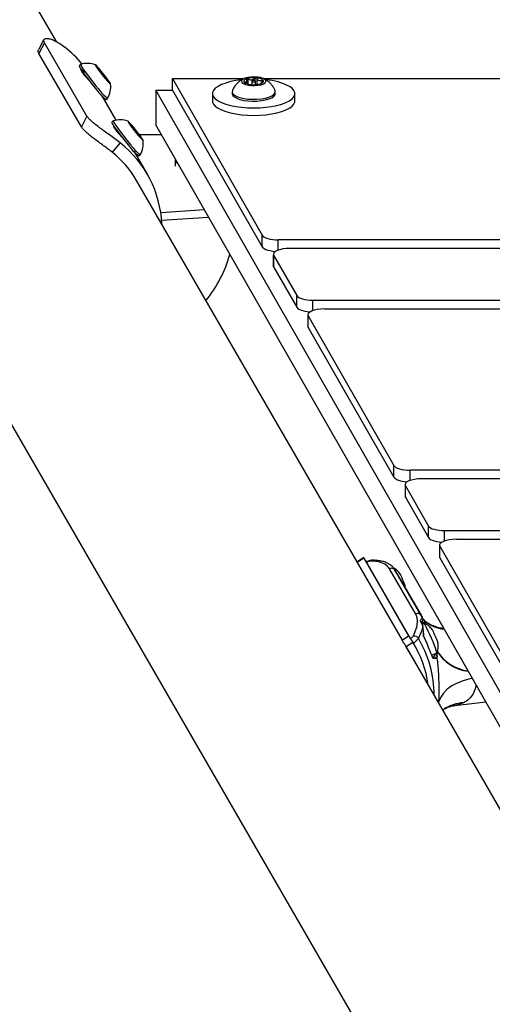
# Model space of a CAD drawing. Units: inches. Extents: x -295 to 4, y -148 to 128.
# Drawn here: x -184 to -177, y 42 to 57 of the extents above; entities that cross this region are included whole.
import ezdxf

# ---------------------------------------------------------------- set-up
doc = ezdxf.new("R2010")
doc.units = ezdxf.units.IN
doc.header["$MEASUREMENT"] = 0

msp = doc.modelspace()

# ---------------------------------------------------------------- linework, layer by layer
at = {"color": 7, "linetype": 'Continuous', "lineweight": 25}
for p, q in [((-183.17, 56.922), (-190.671, 69.893)), ((-193.7, 68.14), (-175.237, 36.212)), ((-183.36, 56.954), (-183.444, 56.795)), ((-183.353, 56.906), (-183.436, 56.743)), ((-182.71, 55.794), (-183.353, 56.906)), ((-182.793, 55.632), (-183.436, 56.743)), ((-182.803, 56.576), (-182.827, 56.557)), ((-182.752, 56.437), (-182.76, 56.43)), ((-182.558, 56.542), (-182.558, 56.542)), ((-182.508, 56.481), (-182.519, 56.478)), ((-182.484, 56.447), (-182.491, 56.441)), ((-182.456, 56.397), (-182.449, 56.403)), ((-182.421, 56.371), (-182.445, 56.384)), ((-182.405, 56.349), (-182.403, 56.35)), ((-182.374, 56.307), (-182.374, 56.307)), ((-181.41, 56.362), (-180.051, 53.988)), ((-181.41, 56.362), (-180.327, 56.362)), ((-181.41, 56.186), (-181.41, 56.362)), ((-180.31, 56.299), (-180.284, 56.285)), ((-180.284, 56.285), (-180.284, 56.325)), ((-180.207, 56.322), (-180.207, 56.27)), ((-180.151, 56.27), (-180.151, 56.322)), ((-180.074, 56.286), (-180.074, 56.284)), ((-180.034, 56.334), (-180.034, 56.335)), ((-180.031, 56.362), (-168.476, 56.362)), ((-181.665, 56.186), (-181.665, 55.659)), ((-172.17, 39.596), (-181.665, 56.186)), ((-181.665, 56.186), (-181.41, 56.186)), ((-181.41, 56.186), (-180.051, 53.812)), ((-180.804, 56.134), (-180.804, 56.022)), ((-180.507, 56.162), (-180.507, 56.134)), ((-179.851, 56.134), (-179.851, 56.162)), ((-179.554, 56.022), (-179.554, 56.134)), ((-182.265, 55.731), (-182.473, 56.092)), ((-182.465, 56.076), (-182.472, 56.089)), ((-182.418, 56.044), (-182.395, 56.062)), ((-182.71, 55.794), (-182.793, 55.632)), ((-182.309, 55.721), (-182.332, 55.702)), ((-182.064, 55.687), (-182.064, 55.687)), ((-182.258, 55.582), (-182.266, 55.575)), ((-182.014, 55.626), (-182.025, 55.623)), ((-181.989, 55.592), (-181.997, 55.586)), ((-181.962, 55.542), (-181.954, 55.548)), ((-181.926, 55.516), (-181.951, 55.529)), ((-171.808, 38.437), (-181.665, 55.659)), ((-182.203, 55.386), (-182.325, 55.246)), ((-181.914, 55.513), (-181.581, 55.512)), ((-181.91, 55.494), (-181.909, 55.495)), ((-181.88, 55.452), (-181.88, 55.452)), ((-181.791, 54.913), (-181.979, 55.237)), ((-181.97, 55.221), (-181.978, 55.234)), ((-181.924, 55.189), (-181.901, 55.207)), ((-181.366, 55.135), (-181.366, 55.138)), ((-181.366, 55.032), (-181.366, 55.135)), ((-178.609, 49.035), (-181.954, 54.819)), ((-180.927, 54.37), (-181.588, 54.327)), ((-180.863, 54.257), (-181.575, 54.211)), ((-180.051, 53.812), (-180.051, 53.988)), ((-111.725, 53.918), (-179.806, 53.918)), ((-168.262, 53.787), (-179.631, 53.787)), ((-179.881, 53.7), (-179.881, 53.524)), ((-179.877, 53.683), (-179.527, 53.072)), ((-179.877, 53.507), (-179.877, 53.683)), ((-179.881, 53.524), (-179.877, 53.507)), ((-179.877, 53.507), (-179.527, 52.896)), ((-179.527, 52.896), (-179.527, 53.072)), ((-179.282, 53.001), (-168.262, 53.001)), ((-179.107, 52.87), (-112.425, 52.87)), ((-179.357, 52.783), (-179.357, 52.608)), ((-179.352, 52.766), (-178.053, 50.497)), ((-179.352, 52.59), (-179.352, 52.766)), ((-179.357, 52.608), (-179.352, 52.59)), ((-179.352, 52.59), (-178.053, 50.321)), ((-178.053, 50.321), (-178.053, 50.497)), ((-113.724, 50.427), (-177.808, 50.427)), ((-168.262, 50.296), (-177.633, 50.296)), ((-177.883, 50.208), (-177.883, 50.033)), ((-177.878, 50.191), (-177.529, 49.58)), ((-177.878, 50.016), (-177.878, 50.191)), ((-177.883, 50.033), (-177.878, 50.016)), ((-177.878, 50.016), (-177.529, 49.405)), ((-177.529, 49.405), (-177.529, 49.58)), ((-177.283, 49.51), (-168.263, 49.51)), ((-177.359, 49.292), (-177.359, 49.116)), ((-177.354, 49.275), (-176.055, 47.005)), ((-177.354, 49.099), (-177.354, 49.275)), ((-177.109, 49.379), (-114.424, 49.379)), ((-178.513, 49.099), (-178.613, 49.032)), ((-177.359, 49.116), (-177.354, 49.099)), ((-177.354, 49.099), (-176.055, 46.83)), ((-178.51, 49.093), (-178.61, 49.026)), ((-178.61, 49.026), (-177.929, 47.849)), ((-178.51, 49.093), (-177.83, 47.916)), ((-178.482, 49.055), (-178.468, 49.033)), ((-178.479, 49.047), (-177.799, 47.871)), ((-177.722, 48.245), (-178.118, 48.929)), ((-178.018, 48.88), (-178.039, 48.918)), ((-178.039, 48.917), (-178.037, 48.913)), ((-178.037, 48.913), (-177.641, 48.229)), ((-177.622, 48.197), (-178.017, 48.881)), ((-177.878, 48.641), (-177.88, 48.67)), ((-177.594, 48.146), (-177.622, 48.196)), ((-177.621, 48.141), (-177.621, 48.141)), ((-177.598, 48.109), (-177.621, 48.099)), ((-177.613, 48.047), (-177.616, 48.068)), ((-177.594, 48.146), (-177.59, 48.14)), ((-177.59, 48.14), (-177.568, 48.094)), ((-177.929, 47.849), (-177.83, 47.916)), ((-177.766, 47.817), (-177.865, 47.75)), ((-177.778, 47.837), (-177.745, 47.783)), ((-177.733, 47.763), (-177.745, 47.783)), ((-174.333, 41.641), (-177.868, 47.754)), ((-177.808, 47.649), (-177.865, 47.75)), ((-177.481, 47.623), (-177.399, 47.659)), ((-177.454, 47.599), (-177.453, 47.601)), ((-177.128, 46.859), (-176.66, 46.914)), ((-176.996, 46.901), (-177.085, 46.868)), ((-177.311, 46.791), (-177.296, 46.801))]:
    msp.add_line(p, q, dxfattribs=at)
at = {"color": 8, "linetype": 'Continuous', "lineweight": 25}
for p, q in [((-182.554, 56.529), (-182.554, 56.529)), ((-182.516, 56.474), (-182.508, 56.481)), ((-182.498, 56.449), (-182.488, 56.457)), ((-182.429, 56.364), (-182.421, 56.371)), ((-180.318, 56.304), (-180.318, 56.31)), ((-180.265, 56.279), (-180.265, 56.355)), ((-180.158, 56.328), (-180.158, 56.365)), ((-180.126, 56.273), (-180.126, 56.362)), ((-180.048, 56.315), (-180.048, 56.335)), ((-182.06, 55.674), (-182.059, 55.674)), ((-182.022, 55.619), (-182.014, 55.626)), ((-182.003, 55.594), (-181.994, 55.602)), ((-181.934, 55.509), (-181.926, 55.516)), ((-179.806, 53.762), (-179.806, 53.918)), ((-179.282, 52.846), (-179.282, 53.001)), ((-177.808, 50.271), (-177.808, 50.427)), ((-177.283, 49.354), (-177.283, 49.51)), ((-178.47, 49.034), (-178.471, 49.033)), ((-177.439, 47.625), (-177.44, 47.641)), ((-177.373, 46.898), (-177.37, 46.921)), ((-177.085, 46.868), (-177.129, 46.862))]:
    msp.add_line(p, q, dxfattribs=at)
at = {"color": 7, "linetype": 'Continuous', "lineweight": 25, "flags": 128}
for points in [[(-182.803, 56.576), (-182.804, 56.574), (-182.799, 56.561), (-182.786, 56.537), (-182.764, 56.504), (-182.735, 56.463), (-182.7, 56.416), (-182.661, 56.364), (-182.619, 56.31), (-182.576, 56.257), (-182.534, 56.207)], [(-182.429, 56.36), (-182.401, 56.327), (-182.377, 56.301), (-182.36, 56.284), (-182.351, 56.278), (-182.35, 56.282), (-182.358, 56.297), (-182.374, 56.321), (-182.397, 56.354), (-182.425, 56.391), (-182.456, 56.431), (-182.488, 56.47), (-182.518, 56.506), (-182.544, 56.536), (-182.565, 56.558), (-182.578, 56.57), (-182.583, 56.571), (-182.58, 56.561), (-182.567, 56.541), (-182.548, 56.512), (-182.522, 56.477), (-182.492, 56.438), (-182.46, 56.399), (-182.429, 56.36)], [(-182.827, 56.557), (-182.827, 56.555), (-182.822, 56.542), (-182.809, 56.519), (-182.787, 56.486), (-182.758, 56.445), (-182.723, 56.397), (-182.684, 56.346), (-182.642, 56.292), (-182.599, 56.239), (-182.558, 56.188)], [(-182.528, 56.491), (-182.537, 56.503), (-182.544, 56.513), (-182.55, 56.523), (-182.555, 56.53), (-182.558, 56.536), (-182.56, 56.54), (-182.56, 56.542), (-182.558, 56.542)], [(-182.461, 56.415), (-182.455, 56.408), (-182.451, 56.404), (-182.449, 56.403), (-182.45, 56.405), (-182.453, 56.41), (-182.458, 56.417), (-182.465, 56.426), (-182.472, 56.434), (-182.478, 56.441), (-182.482, 56.445), (-182.484, 56.447), (-182.483, 56.444), (-182.479, 56.439), (-182.474, 56.432), (-182.467, 56.423), (-182.461, 56.415)], [(-182.404, 56.359), (-182.396, 56.346), (-182.388, 56.336), (-182.382, 56.326), (-182.377, 56.319), (-182.374, 56.313), (-182.373, 56.309), (-182.373, 56.307), (-182.374, 56.307)], [(-180.367, 56.342), (-180.45, 56.331), (-180.531, 56.315), (-180.604, 56.294), (-180.668, 56.27), (-180.72, 56.243), (-180.761, 56.214), (-180.788, 56.183), (-180.802, 56.151), (-180.802, 56.118), (-180.788, 56.086), (-180.761, 56.055), (-180.72, 56.025), (-180.668, 55.998), (-180.604, 55.974), (-180.531, 55.954), (-180.45, 55.938), (-180.363, 55.926), (-180.272, 55.918), (-180.179, 55.916), (-180.086, 55.918), (-179.995, 55.926), (-179.908, 55.938), (-179.827, 55.954), (-179.754, 55.974), (-179.69, 55.998), (-179.638, 56.025), (-179.597, 56.055), (-179.57, 56.086), (-179.556, 56.118), (-179.556, 56.151), (-179.57, 56.183), (-179.597, 56.214), (-179.638, 56.243), (-179.638, 56.243)], [(-180.311, 56.368), (-180.342, 56.354), (-180.361, 56.338), (-180.366, 56.32), (-180.358, 56.302), (-180.336, 56.286), (-180.303, 56.273), (-180.26, 56.263), (-180.212, 56.257), (-180.161, 56.257), (-180.111, 56.261), (-180.066, 56.269), (-180.03, 56.282), (-180.005, 56.297), (-179.993, 56.315), (-179.994, 56.332), (-180.009, 56.349), (-180.037, 56.364), (-180.075, 56.376), (-180.121, 56.384), (-180.172, 56.387), (-180.222, 56.385), (-180.27, 56.379), (-180.311, 56.368)], [(-180.284, 56.359), (-180.297, 56.354), (-180.308, 56.348), (-180.317, 56.342), (-180.324, 56.335), (-180.328, 56.329), (-180.329, 56.322), (-180.328, 56.315), (-180.324, 56.308)], [(-180.199, 56.329), (-180.205, 56.325), (-180.207, 56.322), (-180.205, 56.318), (-180.199, 56.315), (-180.19, 56.313), (-180.179, 56.312), (-180.168, 56.313), (-180.159, 56.315), (-180.153, 56.318), (-180.151, 56.322), (-180.153, 56.325), (-180.159, 56.329), (-180.168, 56.331), (-180.179, 56.331), (-180.19, 56.331), (-180.199, 56.329)], [(-180.073, 56.284), (-180.06, 56.29), (-180.049, 56.295), (-180.041, 56.301), (-180.034, 56.308), (-180.03, 56.315), (-180.029, 56.321), (-180.03, 56.328), (-180.034, 56.335)], [(-180.503, 56.179), (-180.507, 56.157), (-180.496, 56.133), (-180.472, 56.111), (-180.435, 56.091), (-180.387, 56.074), (-180.329, 56.06), (-180.266, 56.052), (-180.198, 56.048), (-180.129, 56.049), (-180.063, 56.055), (-180.002, 56.066), (-179.948, 56.081), (-179.905, 56.099), (-179.873, 56.121), (-179.855, 56.144), (-179.851, 56.168), (-179.855, 56.179)], [(-180.507, 56.134), (-180.507, 56.129), (-180.496, 56.105), (-180.472, 56.083), (-180.435, 56.063), (-180.387, 56.046), (-180.329, 56.032), (-180.266, 56.024), (-180.198, 56.02), (-180.129, 56.021), (-180.063, 56.027), (-180.002, 56.038), (-179.948, 56.053), (-179.905, 56.071), (-179.873, 56.093), (-179.855, 56.116), (-179.851, 56.134)], [(-180.804, 56.022), (-180.802, 56.006), (-180.788, 55.974), (-180.761, 55.943), (-180.72, 55.913), (-180.668, 55.886), (-180.604, 55.862), (-180.531, 55.842), (-180.45, 55.826), (-180.363, 55.814), (-180.272, 55.807), (-180.179, 55.804), (-180.086, 55.807), (-179.995, 55.814), (-179.908, 55.826), (-179.827, 55.842), (-179.754, 55.862), (-179.69, 55.886), (-179.638, 55.913), (-179.597, 55.943), (-179.57, 55.974), (-179.556, 56.006), (-179.554, 56.022)], [(-182.332, 55.702), (-182.333, 55.7), (-182.328, 55.687), (-182.314, 55.664), (-182.293, 55.631), (-182.264, 55.59), (-182.229, 55.542), (-182.19, 55.491), (-182.148, 55.437), (-182.105, 55.384), (-182.063, 55.333)], [(-182.308, 55.721), (-182.309, 55.719), (-182.305, 55.706), (-182.291, 55.682), (-182.269, 55.649), (-182.24, 55.608), (-182.206, 55.561), (-182.166, 55.509), (-182.124, 55.456), (-182.082, 55.402), (-182.04, 55.352)], [(-181.935, 55.505), (-181.906, 55.472), (-181.882, 55.446), (-181.865, 55.429), (-181.856, 55.423), (-181.856, 55.427), (-181.864, 55.442), (-181.88, 55.466), (-181.902, 55.499), (-181.93, 55.536), (-181.962, 55.576), (-181.993, 55.615), (-182.024, 55.651), (-182.05, 55.681), (-182.071, 55.703), (-182.084, 55.715), (-182.089, 55.716), (-182.085, 55.706), (-182.073, 55.686), (-182.053, 55.657), (-182.028, 55.622), (-181.998, 55.583), (-181.966, 55.544), (-181.935, 55.505)], [(-182.034, 55.636), (-182.042, 55.648), (-182.05, 55.658), (-182.056, 55.668), (-182.061, 55.675), (-182.064, 55.681), (-182.065, 55.685), (-182.065, 55.687), (-182.064, 55.687)], [(-181.966, 55.56), (-181.96, 55.553), (-181.956, 55.549), (-181.954, 55.548), (-181.955, 55.55), (-181.959, 55.555), (-181.964, 55.562), (-181.971, 55.571), (-181.977, 55.579), (-181.983, 55.586), (-181.987, 55.59), (-181.989, 55.592), (-181.988, 55.589), (-181.985, 55.584), (-181.98, 55.577), (-181.973, 55.568), (-181.966, 55.56)], [(-181.91, 55.504), (-181.901, 55.491), (-181.894, 55.481), (-181.888, 55.471), (-181.883, 55.464), (-181.88, 55.458), (-181.878, 55.454), (-181.878, 55.452), (-181.88, 55.452)], [(-180.051, 53.988), (-180.039, 53.974), (-180.021, 53.96), (-179.995, 53.948), (-179.965, 53.938), (-179.929, 53.929), (-179.89, 53.923), (-179.849, 53.919), (-179.806, 53.918)], [(-180.051, 53.812), (-180.039, 53.798), (-180.021, 53.785), (-179.995, 53.772), (-179.965, 53.762), (-179.929, 53.754), (-179.89, 53.747), (-179.849, 53.743), (-179.848, 53.743)], [(-179.631, 53.787), (-179.686, 53.785), (-179.738, 53.779), (-179.785, 53.768), (-179.825, 53.755), (-179.855, 53.739), (-179.874, 53.721), (-179.881, 53.702), (-179.877, 53.683)], [(-179.527, 53.072), (-179.515, 53.057), (-179.496, 53.044), (-179.471, 53.032), (-179.44, 53.021), (-179.405, 53.013), (-179.366, 53.007), (-179.324, 53.003), (-179.282, 53.001)], [(-179.527, 52.896), (-179.515, 52.882), (-179.496, 52.868), (-179.471, 52.856), (-179.44, 52.846), (-179.405, 52.837), (-179.366, 52.831), (-179.324, 52.827), (-179.323, 52.827)], [(-179.107, 52.87), (-179.162, 52.868), (-179.214, 52.862), (-179.261, 52.852), (-179.3, 52.839), (-179.33, 52.822), (-179.349, 52.804), (-179.357, 52.785), (-179.352, 52.766)], [(-178.053, 50.497), (-178.041, 50.482), (-178.022, 50.469), (-177.997, 50.457), (-177.967, 50.446), (-177.931, 50.438), (-177.892, 50.432), (-177.851, 50.428), (-177.808, 50.427)], [(-178.053, 50.321), (-178.041, 50.307), (-178.022, 50.293), (-177.997, 50.281), (-177.967, 50.271), (-177.931, 50.262), (-177.892, 50.256), (-177.851, 50.252), (-177.85, 50.252)], [(-177.633, 50.296), (-177.688, 50.293), (-177.74, 50.287), (-177.787, 50.277), (-177.826, 50.264), (-177.857, 50.248), (-177.876, 50.229), (-177.883, 50.21), (-177.878, 50.191)], [(-177.529, 49.58), (-177.517, 49.566), (-177.498, 49.552), (-177.473, 49.54), (-177.442, 49.53), (-177.407, 49.521), (-177.368, 49.515), (-177.326, 49.511), (-177.283, 49.51)], [(-177.529, 49.405), (-177.517, 49.39), (-177.498, 49.377), (-177.473, 49.365), (-177.442, 49.354), (-177.407, 49.346), (-177.368, 49.339), (-177.326, 49.336), (-177.325, 49.336)], [(-177.109, 49.379), (-177.163, 49.377), (-177.216, 49.371), (-177.262, 49.361), (-177.302, 49.347), (-177.332, 49.331), (-177.351, 49.313), (-177.359, 49.294), (-177.354, 49.275)], [(-177.963, 48.862), (-177.966, 48.867), (-177.967, 48.868)], [(-177.586, 48.093), (-177.595, 48.107), (-177.598, 48.109)], [(-177.613, 48.047), (-177.61, 48.043), (-177.61, 48.04)], [(-177.469, 48.007), (-177.472, 48.012), (-177.473, 48.013)]]:
    msp.add_lwpolyline(points, dxfattribs=at)
at = {"color": 8, "linetype": 'Continuous', "lineweight": 25, "flags": 128}
for points in [[(-176.864, 47.27), (-176.902, 47.262), (-177.002, 47.236), (-177.093, 47.2), (-177.174, 47.156), (-177.244, 47.105), (-177.301, 47.048), (-177.343, 46.986), (-177.37, 46.921)], [(-177.085, 46.868), (-177.179, 46.851), (-177.206, 46.843)]]:
    msp.add_lwpolyline(points, dxfattribs=at)
at = {"color": 7, "linetype": 'Continuous', "lineweight": 25}
for centre, radius, start, end in [((-184.068, 55.53), 1.662, 39.2393, 51.9297), ((-182.699, 56.24), 0.352, 70.4895, 107.1597), ((-182.841, 56.213), 0.434, 37.2786, 49.2552), ((-180.798, 57.75), 2.14, 216.0485, 220.0365), ((-184.134, 55.1), 2.14, 36.0485, 40.0365), ((-182.091, 56.636), 0.434, 217.2802, 229.2536), ((-182.699, 56.24), 0.352, 329.8117, 6.4818), ((-180.22, 56.435), 0.164, 230.628, 270.5023), ((-180.179, 56.008), 0.366, 83.7564, 106.708), ((-180.179, 56.635), 0.366, 263.7564, 286.7081), ((-180.138, 56.208), 0.164, 50.627, 90.5025), ((-180.06, 55.417), 0.928, 62.9495, 85.6561), ((-182.038, 56.549), 0.633, 214.799, 233.0525), ((-182.041, 56.544), 0.597, 214.4022, 233.7444), ((-182.205, 55.385), 0.352, 70.4895, 107.1597), ((-182.347, 55.358), 0.434, 37.2786, 49.2552), ((-180.302, 56.896), 2.143, 216.0502, 220.0326), ((-183.64, 54.245), 2.14, 36.0485, 40.0365), ((-181.596, 55.782), 0.435, 217.2869, 229.251), ((-183.221, 54.086), 1.651, 2.4963, 51.9363), ((-182.205, 55.385), 0.352, 329.8117, 6.4818), ((-183.244, 54.071), 1.491, 30.0866, 51.9691), ((-181.544, 55.694), 0.632, 214.7941, 233.0574), ((-181.547, 55.689), 0.597, 214.4022, 233.7444), ((-181.268, 55.147), 0.0987, 186.5888, 234.6394), ((-182.418, 54.233), 1.953, 320.9174, 344.038), ((-178.085, 48.881), 0.0581, 33.8652, 124.8434), ((-179.632, 47.946), 1.866, 30.048, 31.2197), ((-178.91, 48.356), 1.074, 23.4529, 28.1529), ((-179.448, 48.093), 1.672, 20.9186, 24.3874), ((-178.008, 48.64), 0.132, 13.2378, 22.0978), ((-177.689, 48.197), 0.0581, 33.867, 124.8417), ((-179.71, 46.923), 2.425, 17.6597, 28.8357), ((-177.743, 47.84), 0.073, 32.1236, 103.947), ((-178.416, 47.501), 1.074, 23.4529, 28.1529), ((-178.952, 47.238), 1.67, 20.9161, 24.3874), ((-179.116, 46.965), 1.596, 7.5717, 32.2593), ((-177.514, 47.785), 0.132, 13.2361, 22.1122), ((-177.428, 47.597), 0.0304, 16.4364, 109.9289)]:
    msp.add_arc(centre, radius, start, end, dxfattribs=at)
at = {"color": 8, "linetype": 'Continuous', "lineweight": 25}
for centre, radius, start, end in [((-178.388, 49.021), 0.0402, 93.5414, 138.9297), ((-179.234, 47.264), 1.863, 30.0462, 31.2203), ((-177.645, 48.158), 0.0297, 325.1074, 28.8432), ((-177.615, 48.129), 0.027, 311.3006, 25.1567), ((-177.182, 48.724), 0.712, 235.1876, 261.058), ((-177.192, 48.708), 0.698, 235.3486, 261.862), ((-179.138, 47.007), 1.697, 0.251, 30.9046), ((-176.838, 48.045), 0.667, 213.3382, 262.1375), ((-176.857, 48.009), 0.633, 211.8132, 263.6717), ((-177.445, 47.57), 0.0294, 8.4, 90.0931), ((-176.967, 46.306), 0.596, 92.7727, 123.6376)]:
    msp.add_arc(centre, radius, start, end, dxfattribs=at)
at = {"color": 7, "linetype": 'Continuous', "lineweight": 25}
for points, knots in [([(-183.353, 56.906), (-183.357, 56.916), (-183.366, 56.937), (-183.36, 56.958), (-183.339, 56.97), (-183.303, 56.971), (-183.253, 56.961), (-183.191, 56.935), (-183.12, 56.896), (-183.069, 56.858), (-183.043, 56.839)], [0, 0, 0, 0, 0.126225, 0.246039, 0.363702, 0.483701, 0.611992, 0.737245, 0.864872, 1, 1, 1, 1]), ([(-183.436, 56.743), (-183.441, 56.754), (-183.45, 56.775), (-183.446, 56.788), (-183.444, 56.795)], [0, 0, 0, 0, 0.52173, 1, 1, 1, 1]), ([(-182.736, 56.454), (-182.75, 56.466), (-182.771, 56.485), (-182.79, 56.495), (-182.799, 56.497), (-182.8, 56.49), (-182.793, 56.476), (-182.78, 56.456), (-182.761, 56.431), (-182.735, 56.4), (-182.701, 56.362), (-182.675, 56.332), (-182.661, 56.316)], [0, 0, 0, 0, 0.152304, 0.247033, 0.336475, 0.424662, 0.515795, 0.607068, 0.695305, 0.784695, 0.879281, 1, 1, 1, 1]), ([(-182.554, 56.529), (-182.554, 56.531), (-182.555, 56.536), (-182.557, 56.54), (-182.558, 56.542), (-182.558, 56.542), (-182.558, 56.542)], [0, 0, 0, 0, 0.318793, 0.639273, 0.930213, 1, 1, 1, 1]), ([(-182.496, 56.476), (-182.497, 56.477), (-182.499, 56.479), (-182.502, 56.481), (-182.505, 56.482), (-182.507, 56.481), (-182.508, 56.481)], [0, 0, 0, 0, 0.196831, 0.456933, 0.728459, 1, 1, 1, 1]), ([(-182.488, 56.457), (-182.488, 56.459), (-182.489, 56.463), (-182.491, 56.469), (-182.494, 56.474), (-182.496, 56.476), (-182.496, 56.476)], [0, 0, 0, 0, 0.318803, 0.639351, 0.930236, 1, 1, 1, 1]), ([(-182.486, 56.444), (-182.487, 56.445), (-182.488, 56.449), (-182.488, 56.453), (-182.488, 56.457)], [0, 0, 0, 0, 0.108272, 1, 1, 1, 1]), ([(-182.404, 56.359), (-182.405, 56.36), (-182.407, 56.362), (-182.411, 56.365), (-182.415, 56.368), (-182.419, 56.37), (-182.421, 56.371)], [0, 0, 0, 0, 0.19674, 0.456809, 0.728423, 1, 1, 1, 1]), ([(-182.402, 56.351), (-182.402, 56.352), (-182.401, 56.354), (-182.403, 56.357), (-182.404, 56.358), (-182.404, 56.359)], [0, 0, 0, 0, 0.470369, 0.89749, 1, 1, 1, 1]), ([(-180.326, 56.361), (-180.331, 56.359), (-180.353, 56.351), (-180.388, 56.327), (-180.432, 56.29), (-180.47, 56.243), (-180.493, 56.206), (-180.501, 56.183), (-180.502, 56.18)], [0, 0, 0, 0, 0.058852, 0.271538, 0.494577, 0.725949, 0.962892, 1, 1, 1, 1]), ([(-180.324, 56.31), (-180.324, 56.309), (-180.325, 56.309), (-180.324, 56.309), (-180.324, 56.308)], [0, 0, 0, 0, 0.686708, 1, 1, 1, 1]), ([(-180.318, 56.31), (-180.32, 56.31), (-180.323, 56.311), (-180.324, 56.311), (-180.324, 56.31)], [0, 0, 0, 0, 0.498732, 1, 1, 1, 1]), ([(-180.324, 56.308), (-180.324, 56.308), (-180.323, 56.307), (-180.319, 56.304), (-180.315, 56.301), (-180.311, 56.299), (-180.31, 56.299)], [0, 0, 0, 0, 0.196752, 0.456917, 0.728433, 1, 1, 1, 1]), ([(-180.289, 56.347), (-180.287, 56.34), (-180.283, 56.327), (-180.285, 56.312), (-180.294, 56.306), (-180.306, 56.307), (-180.315, 56.309), (-180.318, 56.31)], [0, 0, 0, 0, 0.261194, 0.45942, 0.658318, 0.891918, 1, 1, 1, 1]), ([(-180.284, 56.359), (-180.285, 56.358), (-180.288, 56.358), (-180.29, 56.355), (-180.29, 56.351), (-180.29, 56.348), (-180.289, 56.347)], [0, 0, 0, 0, 0.196711, 0.456891, 0.728334, 1, 1, 1, 1]), ([(-180.265, 56.355), (-180.267, 56.356), (-180.271, 56.359), (-180.278, 56.36), (-180.282, 56.36), (-180.284, 56.359), (-180.284, 56.359)], [0, 0, 0, 0, 0.318779, 0.639283, 0.930182, 1, 1, 1, 1]), ([(-180.158, 56.365), (-180.165, 56.359), (-180.178, 56.347), (-180.202, 56.339), (-180.228, 56.339), (-180.249, 56.346), (-180.261, 56.353), (-180.265, 56.355)], [0, 0, 0, 0, 0.261185, 0.45942, 0.658317, 0.89193, 1, 1, 1, 1]), ([(-180.139, 56.372), (-180.141, 56.372), (-180.144, 56.372), (-180.149, 56.371), (-180.154, 56.369), (-180.157, 56.366), (-180.158, 56.365)], [0, 0, 0, 0, 0.196775, 0.456834, 0.728369, 1, 1, 1, 1]), ([(-180.126, 56.362), (-180.127, 56.364), (-180.128, 56.367), (-180.132, 56.37), (-180.136, 56.372), (-180.139, 56.372), (-180.139, 56.372)], [0, 0, 0, 0, 0.318801, 0.639188, 0.930164, 1, 1, 1, 1]), ([(-180.048, 56.335), (-180.058, 56.331), (-180.074, 56.326), (-180.096, 56.327), (-180.113, 56.336), (-180.122, 56.349), (-180.125, 56.359), (-180.126, 56.362)], [0, 0, 0, 0, 0.261182, 0.459394, 0.6583, 0.891895, 1, 1, 1, 1]), ([(-180.071, 56.286), (-180.073, 56.285), (-180.075, 56.284), (-180.074, 56.285), (-180.074, 56.286)], [0, 0, 0, 0, 0.883512, 1, 1, 1, 1]), ([(-180.072, 56.289), (-180.069, 56.292), (-180.064, 56.299), (-180.052, 56.312), (-180.043, 56.321), (-180.04, 56.323)], [0, 0, 0, 0, 0.367966, 0.800084, 1, 1, 1, 1]), ([(-180.034, 56.335), (-180.034, 56.335), (-180.035, 56.336), (-180.039, 56.337), (-180.043, 56.336), (-180.047, 56.335), (-180.048, 56.335)], [0, 0, 0, 0, 0.196784, 0.456827, 0.728373, 1, 1, 1, 1]), ([(-180.04, 56.323), (-180.038, 56.325), (-180.035, 56.328), (-180.033, 56.331), (-180.033, 56.332), (-180.034, 56.333)], [0, 0, 0, 0, 0.410278, 0.822464, 1, 1, 1, 1]), ([(-179.856, 56.18), (-179.862, 56.194), (-179.876, 56.225), (-179.906, 56.267), (-179.944, 56.306), (-179.985, 56.337), (-180.014, 56.355), (-180.031, 56.362), (-180.032, 56.362)], [0, 0, 0, 0, 0.175452, 0.39269, 0.599867, 0.797807, 0.987594, 1, 1, 1, 1]), ([(-182.495, 56.116), (-182.488, 56.106), (-182.474, 56.089), (-182.466, 56.077), (-182.462, 56.071), (-182.463, 56.072), (-182.463, 56.073)], [0, 0, 0, 0, 0.34147, 0.667059, 0.974772, 1, 1, 1, 1]), ([(-182.203, 55.386), (-182.23, 55.406), (-182.282, 55.447), (-182.366, 55.508), (-182.433, 55.556), (-182.485, 55.594), (-182.533, 55.629), (-182.588, 55.671), (-182.642, 55.716), (-182.685, 55.758), (-182.701, 55.782), (-182.71, 55.794)], [0, 0, 0, 0, 0.135817, 0.263718, 0.388708, 0.45187, 0.516306, 0.636067, 0.753665, 0.873567, 1, 1, 1, 1]), ([(-182.059, 55.674), (-182.06, 55.676), (-182.061, 55.681), (-182.062, 55.685), (-182.063, 55.687), (-182.063, 55.687), (-182.064, 55.687)], [0, 0, 0, 0, 0.318797, 0.639275, 0.930219, 1, 1, 1, 1]), ([(-182.325, 55.246), (-182.35, 55.265), (-182.397, 55.302), (-182.474, 55.358), (-182.548, 55.412), (-182.617, 55.464), (-182.678, 55.512), (-182.728, 55.555), (-182.768, 55.596), (-182.785, 55.62), (-182.793, 55.632)], [0, 0, 0, 0, 0.129072, 0.251625, 0.3733, 0.499872, 0.621115, 0.742229, 0.867288, 1, 1, 1, 1]), ([(-182.293, 55.638), (-182.293, 55.638), (-182.299, 55.642), (-182.304, 55.641), (-182.306, 55.635), (-182.299, 55.621), (-182.286, 55.601), (-182.266, 55.576), (-182.24, 55.545), (-182.207, 55.507), (-182.181, 55.477), (-182.166, 55.461)], [0, 0, 0, 0, 0.015945, 0.132837, 0.248089, 0.367192, 0.486477, 0.601793, 0.718618, 0.842232, 1, 1, 1, 1]), ([(-182.001, 55.621), (-182.002, 55.622), (-182.004, 55.624), (-182.008, 55.626), (-182.011, 55.627), (-182.013, 55.626), (-182.014, 55.626)], [0, 0, 0, 0, 0.196713, 0.456907, 0.728451, 1, 1, 1, 1]), ([(-181.994, 55.602), (-181.994, 55.604), (-181.994, 55.608), (-181.997, 55.614), (-182, 55.619), (-182.001, 55.621), (-182.001, 55.621)], [0, 0, 0, 0, 0.318805, 0.639352, 0.930236, 1, 1, 1, 1]), ([(-181.992, 55.589), (-181.992, 55.59), (-181.993, 55.594), (-181.994, 55.598), (-181.994, 55.602)], [0, 0, 0, 0, 0.108276, 1, 1, 1, 1]), ([(-181.91, 55.504), (-181.91, 55.505), (-181.912, 55.507), (-181.916, 55.51), (-181.921, 55.513), (-181.924, 55.515), (-181.926, 55.516)], [0, 0, 0, 0, 0.1967423, 0.4568112, 0.7284239, 1, 1, 1, 1]), ([(-181.908, 55.496), (-181.908, 55.497), (-181.907, 55.499), (-181.908, 55.502), (-181.909, 55.503), (-181.91, 55.504)], [0, 0, 0, 0, 0.4703898, 0.8974914, 1, 1, 1, 1]), ([(-182, 55.261), (-181.993, 55.251), (-181.98, 55.234), (-181.972, 55.222), (-181.967, 55.216), (-181.968, 55.217), (-181.968, 55.218)], [0, 0, 0, 0, 0.34147, 0.667058, 0.974771, 1, 1, 1, 1]), ([(-178.482, 49.055), (-178.487, 49.062), (-178.496, 49.077), (-178.507, 49.092), (-178.513, 49.1), (-178.514, 49.099), (-178.511, 49.095), (-178.51, 49.093)], [0, 0, 0, 0, 0.2145417, 0.4290932, 0.6436008, 0.8582233, 1, 1, 1, 1]), ([(-178.61, 49.026), (-178.611, 49.029), (-178.614, 49.033), (-178.612, 49.032), (-178.612, 49.032)], [0, 0, 0, 0, 0.833279, 1, 1, 1, 1]), ([(-178.479, 49.047), (-178.479, 49.048), (-178.48, 49.05), (-178.48, 49.049), (-178.477, 49.045), (-178.474, 49.04), (-178.471, 49.036), (-178.47, 49.034)], [0, 0, 0, 0, 0.214598, 0.429188, 0.643837, 0.858464, 1, 1, 1, 1]), ([(-178.389, 49.06), (-178.392, 49.06), (-178.405, 49.061), (-178.429, 49.054), (-178.454, 49.043), (-178.468, 49.034), (-178.471, 49.032)], [0, 0, 0, 0, 0.109468, 0.462836, 0.878616, 1, 1, 1, 1]), ([(-178.418, 49.047), (-178.423, 49.046), (-178.433, 49.045), (-178.452, 49.038), (-178.463, 49.031), (-178.469, 49.028)], [0, 0, 0, 0, 0.343527, 0.68705, 1, 1, 1, 1]), ([(-178.118, 48.929), (-178.134, 48.95), (-178.166, 48.992), (-178.241, 49.027), (-178.326, 49.046), (-178.387, 49.047), (-178.418, 49.047)], [0, 0, 0, 0, 0.282111, 0.572405, 0.784502, 1, 1, 1, 1]), ([(-178.096, 48.982), (-178.11, 48.992), (-178.139, 49.014), (-178.195, 49.037), (-178.26, 49.053), (-178.325, 49.061), (-178.371, 49.06), (-178.39, 49.06)], [0, 0, 0, 0, 0.187659, 0.399627, 0.61909, 0.845811, 1, 1, 1, 1]), ([(-178.041, 48.918), (-178.045, 48.925), (-178.058, 48.948), (-178.078, 48.969), (-178.095, 48.981), (-178.096, 48.982)], [0, 0, 0, 0, 0.294787, 0.943378, 1, 1, 1, 1]), ([(-177.967, 48.868), (-177.983, 48.886), (-178.008, 48.914), (-178.043, 48.94), (-178.06, 48.948), (-178.064, 48.95)], [0, 0, 0, 0, 0.556079, 0.880717, 1, 1, 1, 1]), ([(-177.761, 47.911), (-177.743, 47.948), (-177.708, 48.025), (-177.693, 48.116), (-177.697, 48.19), (-177.714, 48.227), (-177.722, 48.245)], [0, 0, 0, 0, 0.282116, 0.572413, 0.784506, 1, 1, 1, 1]), ([(-177.641, 48.229), (-177.634, 48.215), (-177.625, 48.197), (-177.62, 48.177), (-177.619, 48.173)], [0, 0, 0, 0, 0.7921181, 1, 1, 1, 1]), ([(-177.616, 48.068), (-177.621, 48.042), (-177.632, 47.983), (-177.664, 47.916), (-177.681, 47.879)], [0, 0, 0, 0, 0.444562, 1, 1, 1, 1]), ([(-177.616, 48.068), (-177.621, 48.083), (-177.632, 48.113), (-177.652, 48.142), (-177.644, 48.167), (-177.627, 48.176), (-177.62, 48.173), (-177.619, 48.173)], [0, 0, 0, 0, 0.22067, 0.458416, 0.645011, 0.920748, 1, 1, 1, 1]), ([(-177.613, 48.061), (-177.613, 48.063), (-177.614, 48.077), (-177.62, 48.094), (-177.626, 48.114), (-177.627, 48.123), (-177.626, 48.133), (-177.621, 48.14), (-177.621, 48.141), (-177.621, 48.141)], [0, 0, 0, 0, 0.032485, 0.222885, 0.354849, 0.510136, 0.671975, 0.931528, 1, 1, 1, 1]), ([(-177.473, 48.013), (-177.489, 48.031), (-177.513, 48.059), (-177.558, 48.09), (-177.584, 48.102), (-177.597, 48.109)], [0, 0, 0, 0, 0.446704, 0.707489, 1, 1, 1, 1]), ([(-177.312, 48.026), (-177.338, 48.031), (-177.393, 48.043), (-177.472, 48.073), (-177.54, 48.108), (-177.578, 48.134), (-177.593, 48.145)], [0, 0, 0, 0, 0.257068, 0.542473, 0.819184, 1, 1, 1, 1]), ([(-177.83, 47.916), (-177.827, 47.912), (-177.822, 47.904), (-177.808, 47.883), (-177.793, 47.858), (-177.778, 47.835), (-177.769, 47.822), (-177.766, 47.817)], [0, 0, 0, 0, 0.214681, 0.429345, 0.644028, 0.858589, 1, 1, 1, 1]), ([(-177.801, 47.872), (-177.795, 47.876), (-177.783, 47.884), (-177.769, 47.898), (-177.763, 47.907), (-177.761, 47.911)], [0, 0, 0, 0, 0.343735, 0.687459, 1, 1, 1, 1]), ([(-177.604, 47.916), (-177.604, 47.932), (-177.604, 47.976), (-177.61, 48.019), (-177.613, 48.047)], [0, 0, 0, 0, 0.361483, 1, 1, 1, 1]), ([(-177.602, 47.906), (-177.601, 47.92), (-177.599, 47.965), (-177.606, 48.009), (-177.61, 48.04)], [0, 0, 0, 0, 0.303513, 1, 1, 1, 1]), ([(-177.604, 47.916), (-177.588, 47.878), (-177.555, 47.801), (-177.506, 47.683), (-177.476, 47.609), (-177.459, 47.57)], [0, 0, 0, 0, 0.312636, 0.630374, 1, 1, 1, 1]), ([(-177.294, 48.023), (-177.296, 48.023), (-177.303, 48.023), (-177.308, 48.025), (-177.312, 48.026)], [0, 0, 0, 0, 0.364551, 1, 1, 1, 1]), ([(-177.865, 47.75), (-177.871, 47.758), (-177.881, 47.774), (-177.898, 47.8), (-177.913, 47.823), (-177.924, 47.84), (-177.928, 47.847), (-177.929, 47.849)], [0, 0, 0, 0, 0.21452, 0.429044, 0.643535, 0.858137, 1, 1, 1, 1]), ([(-177.778, 47.837), (-177.779, 47.84), (-177.783, 47.845), (-177.788, 47.854), (-177.793, 47.862), (-177.797, 47.868), (-177.798, 47.87), (-177.799, 47.871)], [0, 0, 0, 0, 0.214808, 0.429617, 0.644374, 0.85898, 1, 1, 1, 1]), ([(-177.681, 47.879), (-177.687, 47.87), (-177.698, 47.853), (-177.726, 47.827), (-177.748, 47.812), (-177.759, 47.805)], [0, 0, 0, 0, 0.343542, 0.6870601, 1, 1, 1, 1]), ([(-177.399, 47.659), (-177.395, 47.673), (-177.386, 47.7), (-177.379, 47.754), (-177.383, 47.791), (-177.386, 47.815)], [0, 0, 0, 0, 0.286043, 0.545798, 1, 1, 1, 1]), ([(-177.399, 47.605), (-177.401, 47.593), (-177.403, 47.576), (-177.413, 47.575), (-177.416, 47.574)], [0, 0, 0, 0, 0.750427, 1, 1, 1, 1]), ([(-177.406, 47.66), (-177.404, 47.652), (-177.399, 47.629), (-177.399, 47.615), (-177.399, 47.605)], [0, 0, 0, 0, 0.356802, 1, 1, 1, 1]), ([(-177.37, 46.921), (-177.369, 46.949), (-177.367, 47.005), (-177.366, 47.099), (-177.367, 47.196), (-177.371, 47.295), (-177.376, 47.394), (-177.385, 47.5), (-177.394, 47.567), (-177.399, 47.605)], [0, 0, 0, 0, 0.139889, 0.279806, 0.419372, 0.558913, 0.693563, 0.828128, 1, 1, 1, 1]), ([(-177.416, 47.574), (-177.42, 47.574), (-177.432, 47.574), (-177.449, 47.571), (-177.459, 47.57)], [0, 0, 0, 0, 0.361491, 1, 1, 1, 1]), ([(-177.445, 47.599), (-177.447, 47.599), (-177.449, 47.6), (-177.452, 47.599), (-177.452, 47.599)], [0, 0, 0, 0, 0.826943, 1, 1, 1, 1]), ([(-177.293, 46.804), (-177.291, 46.806), (-177.282, 46.811), (-177.258, 46.824), (-177.23, 46.837), (-177.21, 46.842), (-177.206, 46.843)], [0, 0, 0, 0, 0.151128, 0.550419, 0.913495, 1, 1, 1, 1]), ([(-177.209, 46.841), (-177.206, 46.842), (-177.181, 46.851), (-177.154, 46.857), (-177.128, 46.858), (-177.127, 46.858)], [0, 0, 0, 0, 0.089383, 0.971606, 1, 1, 1, 1])]:
    msp.add_open_spline(points, degree=3, knots=knots, dxfattribs=at)
at = {"color": 8, "linetype": 'Continuous', "lineweight": 25}
for points, knots in [([(-177.605, 48.103), (-177.612, 48.115), (-177.623, 48.134), (-177.628, 48.132), (-177.63, 48.131)], [0, 0, 0, 0, 0.6340552, 1, 1, 1, 1]), ([(-177.619, 48.173), (-177.617, 48.174), (-177.612, 48.178), (-177.6, 48.158), (-177.594, 48.146)], [0, 0, 0, 0, 0.422046, 1, 1, 1, 1]), ([(-177.443, 47.611), (-177.442, 47.611), (-177.439, 47.614), (-177.439, 47.621), (-177.439, 47.625)], [0, 0, 0, 0, 0.314101, 1, 1, 1, 1]), ([(-176.81, 47.176), (-176.811, 47.164), (-176.818, 47.111), (-176.85, 47.036), (-176.908, 46.953), (-176.966, 46.918), (-176.996, 46.901)], [0, 0, 0, 0, 0.0898385, 0.3905857, 0.6898036, 1, 1, 1, 1])]:
    msp.add_open_spline(points, degree=3, knots=knots, dxfattribs=at)

doc.saveas('drawing.dxf')
